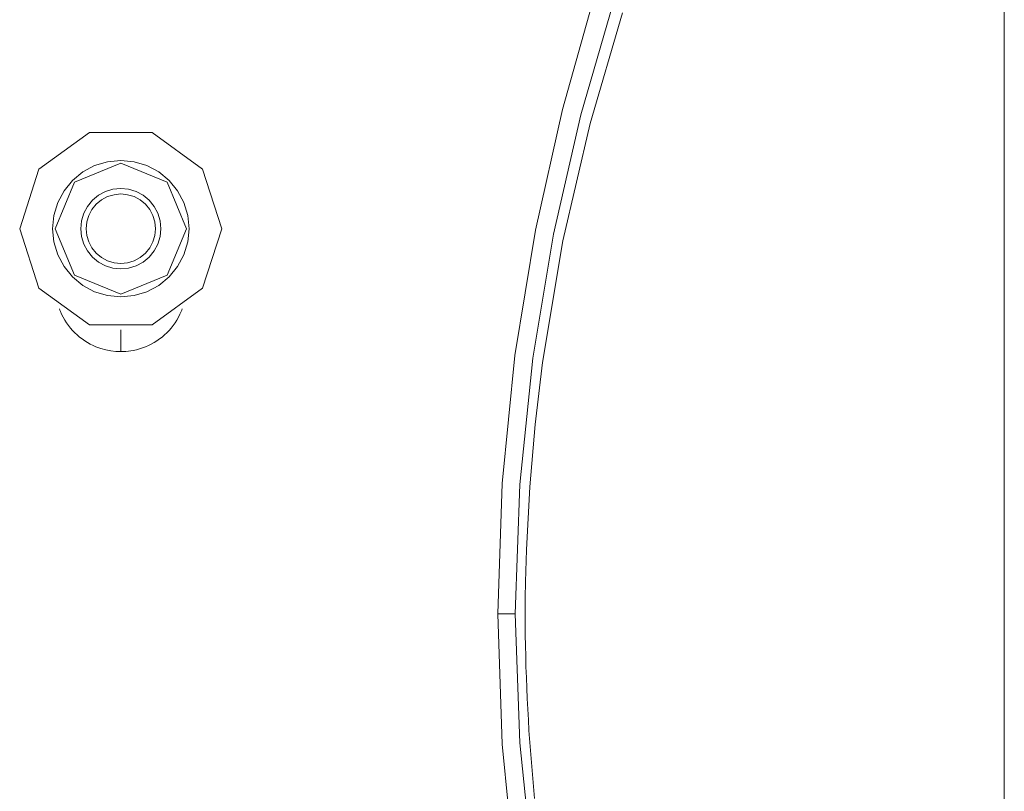
# Model space of a CAD drawing. Units: inches. Extents: x -42 to 250, y 46 to 251.
# Drawn here: x 118 to 129, y 173 to 182 of the extents above; entities that cross this region are included whole.
import ezdxf

# ---------------------------------------------------------------- set-up
doc = ezdxf.new("R2010")
doc.units = ezdxf.units.IN
doc.header["$MEASUREMENT"] = 0
doc.layers.add('図面枠', color=7, linetype='Continuous')

msp = doc.modelspace()

# ---------------------------------------------------------------- linework, layer by layer
at = {"layer": '図面枠', "color": 179, "lineweight": 9, "true_color": 0x221e1f}
for points in [[(123.456, 175.333), (123.507, 176.871), (123.656, 178.378), (123.897, 179.855), (124.215, 181.279), (124.594, 182.628), (125.021, 183.907), (125.248, 184.52), (125.483, 185.112), (125.962, 186.222), (126.445, 187.234), (126.922, 188.148), (127.158, 188.568), (127.274, 188.769), (127.387, 188.962), (127.823, 189.657), (128.222, 190.233), (128.581, 190.683), (128.663, 190.776), (128.742, 190.859), (128.889, 191.001), (129.141, 191.176)], [(129.397, 190.939), (129.145, 190.769), (128.997, 190.631), (128.835, 190.459), (128.476, 190.018), (128.075, 189.455), (127.637, 188.773), (127.405, 188.387), (127.169, 187.975), (126.688, 187.077), (126.201, 186.084), (125.717, 184.992), (125.48, 184.409), (125.249, 183.805), (124.816, 182.545), (124.433, 181.215), (124.109, 179.809), (123.865, 178.347), (123.712, 176.856), (123.66, 175.333)], [(129.422, 159.703), (129.422, 190.963)], [(129.423, 160.083), (129.423, 190.582)], [(124.922, 182.419), (124.542, 181.112), (124.222, 179.73), (123.98, 178.296), (123.893, 177.566), (123.83, 176.831), (123.791, 176.086), (123.78, 175.71), (123.778, 175.522), (123.777, 175.427), (123.777, 175.333)], [(120.203, 179.873), (119.975, 180.574), (119.38, 181.006), (118.643, 181.006), (118.047, 180.574), (117.82, 179.873), (118.047, 179.173), (118.643, 178.74), (119.38, 178.74), (119.975, 179.173), (120.203, 179.873)], [(119.816, 179.873), (119.801, 180.03), (119.755, 180.181), (119.681, 180.321), (119.581, 180.443), (119.459, 180.542), (119.32, 180.617), (119.168, 180.663), (119.012, 180.679), (118.855, 180.663), (118.703, 180.617), (118.564, 180.542), (118.442, 180.443), (118.342, 180.321), (118.268, 180.181), (118.222, 180.03), (118.206, 179.873), (118.222, 179.717), (118.268, 179.565), (118.342, 179.426), (118.442, 179.304), (118.564, 179.204), (118.703, 179.129), (118.855, 179.084), (119.012, 179.068), (119.168, 179.084), (119.32, 179.129), (119.459, 179.204), (119.581, 179.304), (119.681, 179.426), (119.755, 179.565), (119.801, 179.717), (119.816, 179.873)], [(119.785, 179.873), (119.558, 180.42), (119.012, 180.646), (118.465, 180.42), (118.238, 179.873), (118.465, 179.327), (119.012, 179.101), (119.558, 179.327), (119.785, 179.873)], [(119.485, 179.873), (119.476, 179.965), (119.449, 180.055), (119.405, 180.136), (119.346, 180.208), (119.275, 180.267), (119.193, 180.311), (119.104, 180.338), (119.012, 180.347), (118.919, 180.338), (118.83, 180.311), (118.748, 180.267), (118.677, 180.208), (118.618, 180.136), (118.574, 180.055), (118.547, 179.965), (118.539, 179.873), (118.547, 179.781), (118.574, 179.692), (118.618, 179.611), (118.677, 179.539), (118.748, 179.479), (118.83, 179.436), (118.919, 179.409), (119.012, 179.4), (119.104, 179.409), (119.193, 179.436), (119.275, 179.479), (119.346, 179.539), (119.405, 179.611), (119.449, 179.692), (119.476, 179.781), (119.485, 179.873)], [(119.42, 179.873), (119.413, 179.953), (119.389, 180.03), (119.352, 180.101), (119.301, 180.163), (119.239, 180.213), (119.168, 180.251), (119.091, 180.274), (119.012, 180.283), (118.932, 180.274), (118.855, 180.251), (118.784, 180.213), (118.723, 180.163), (118.671, 180.101), (118.633, 180.03), (118.61, 179.953), (118.603, 179.873), (118.61, 179.793), (118.633, 179.717), (118.671, 179.646), (118.723, 179.584), (118.784, 179.533), (118.855, 179.496), (118.932, 179.472), (119.012, 179.464), (119.091, 179.472), (119.168, 179.496), (119.239, 179.533), (119.301, 179.584), (119.352, 179.646), (119.389, 179.717), (119.413, 179.793), (119.42, 179.873)], [(118.287, 178.927), (118.293, 178.913), (118.299, 178.899), (118.314, 178.864), (118.331, 178.83), (118.35, 178.796), (118.371, 178.764), (118.394, 178.733), (118.417, 178.702), (118.442, 178.674), (118.47, 178.647), (118.497, 178.62), (118.526, 178.596), (118.556, 178.573), (118.587, 178.551), (118.619, 178.531), (118.652, 178.513), (118.685, 178.496), (118.719, 178.481), (118.776, 178.461), (118.834, 178.445), (118.892, 178.433), (118.951, 178.427), (119.012, 178.424)], [(119.012, 178.424), (119.041, 178.425), (119.071, 178.427), (119.101, 178.43), (119.13, 178.433), (119.159, 178.439), (119.197, 178.447), (119.233, 178.456), (119.268, 178.468), (119.303, 178.481), (119.337, 178.496), (119.371, 178.513), (119.404, 178.531), (119.436, 178.551), (119.467, 178.573), (119.497, 178.596), (119.526, 178.62), (119.553, 178.647), (119.58, 178.674), (119.606, 178.702), (119.63, 178.733), (119.652, 178.764), (119.672, 178.796), (119.692, 178.83), (119.708, 178.864), (119.724, 178.899), (119.73, 178.913), (119.735, 178.927)], [(119.012, 178.681), (119.012, 178.682)], [(119.012, 178.424), (119.012, 178.681)], [(123.456, 175.333), (123.66, 175.333)], [(129.141, 159.489), (128.889, 159.665), (128.742, 159.806), (128.663, 159.89), (128.581, 159.982), (128.222, 160.433), (127.823, 161.008), (127.387, 161.704), (127.274, 161.897), (127.158, 162.097), (126.922, 162.518), (126.445, 163.432), (125.962, 164.443), (125.483, 165.554), (125.248, 166.146), (125.021, 166.759), (124.594, 168.038), (124.215, 169.386), (123.897, 170.81), (123.656, 172.288), (123.507, 173.795), (123.456, 175.333)], [(123.66, 175.333), (123.712, 173.81), (123.865, 172.318), (124.109, 170.857), (124.433, 169.451), (124.816, 168.121), (125.249, 166.86), (125.48, 166.256), (125.717, 165.674), (126.201, 164.582), (126.688, 163.589), (127.169, 162.692), (127.405, 162.278), (127.637, 161.893), (128.075, 161.211), (128.476, 160.648), (128.835, 160.207), (128.997, 160.035), (129.145, 159.897), (129.397, 159.726)], [(123.777, 175.333), (123.778, 175.208), (123.778, 175.083), (123.78, 174.958), (123.783, 174.833), (123.786, 174.708), (123.791, 174.583), (123.795, 174.458), (123.801, 174.333), (123.807, 174.207), (123.814, 174.083), (123.821, 173.958), (123.886, 173.157)]]:
    msp.add_lwpolyline(points, dxfattribs=at)

doc.saveas('drawing.dxf')
